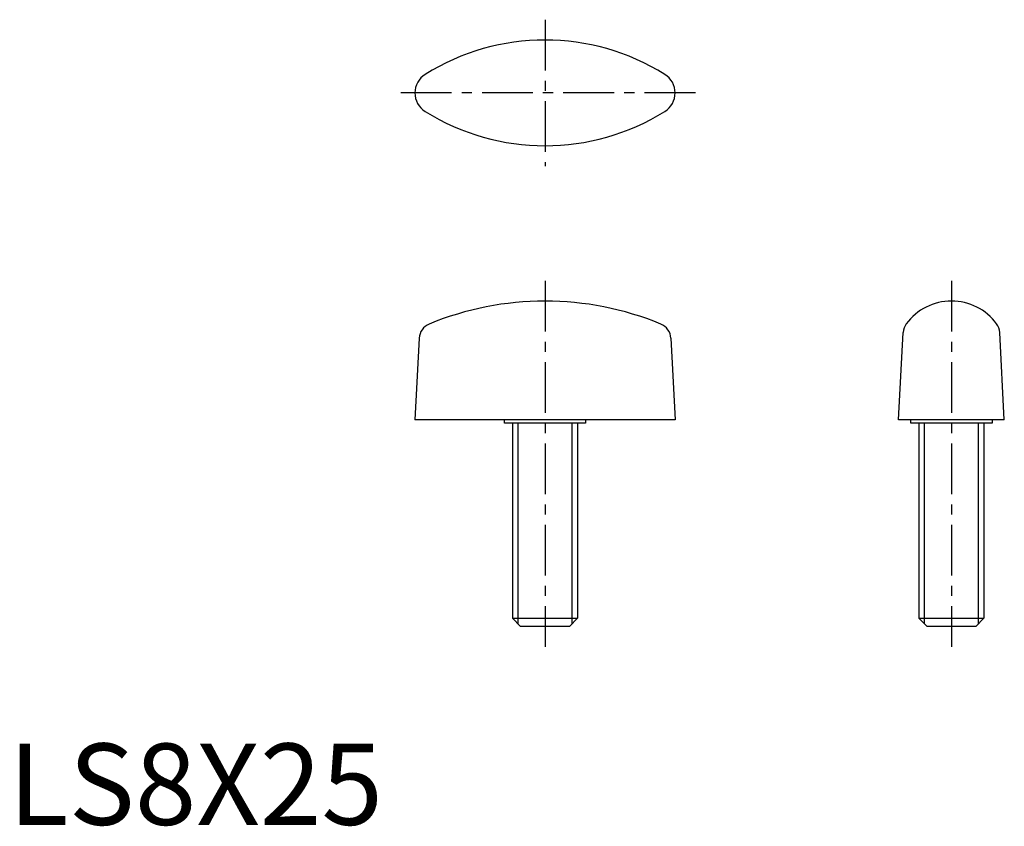
# Model space of a CAD drawing. Extents: x 1 to 122, y 0 to 99.
import ezdxf

# ---------------------------------------------------------------- set-up
doc = ezdxf.new("R2010")
doc.units = 0
doc.header["$LTSCALE"] = 5
doc.linetypes.add('CENTER', pattern=[2, 1.25, -0.25, 0.25, -0.25])
doc.layers.get('0').update_dxf_attribs({"linetype": 'CONTINUOUS'})
doc.layers.add('1', color=1, linetype='CENTER')
doc.layers.add('3', color=3, linetype='CONTINUOUS')
doc.styles.add('STANDARD1', font='txt')

msp = doc.modelspace()

# ---------------------------------------------------------------- linework, layer by layer
for p, q in [((50.52, 59.83), (50, 49.8)), ((81.48, 59.83), (82, 49.8)), ((109.5, 49.8), (110.05, 60.52)), ((122.5, 49.8), (121.95, 60.52)), ((82, 49.8), (50, 49.8)), ((61, 49.4), (61, 49.8)), ((71, 49.8), (71, 49.4)), ((122.5, 49.8), (109.5, 49.8)), ((111, 49.4), (111, 49.8)), ((121, 49.8), (121, 49.4)), ((71, 49.4), (61, 49.4)), ((62, 49.4), (62, 25.4)), ((70, 49.4), (70, 25.4)), ((121, 49.4), (111, 49.4)), ((112, 49.4), (112, 25.4)), ((120, 49.4), (120, 25.4)), ((62, 25.4), (63, 24.4)), ((62, 25.4), (70, 25.4)), ((69, 24.4), (63, 24.4)), ((70, 25.4), (69, 24.4)), ((112, 25.4), (120, 25.4)), ((112, 25.4), (113, 24.4)), ((119, 24.4), (113, 24.4)), ((120, 25.4), (119, 24.4))]:
    msp.add_line(p, q)
for centre, radius, start, end in [((66, 68.7), 27.8, 57.9776, 122.0224), ((52.68, 90), 2.68, 121.971, 237.9151), ((79.32, 90), 2.68, 302.0849, 58.029), ((66, 111.3), 27.8, 237.9776, 302.0224), ((66, 27), 37.4, 67.6045, 112.3955), ((116, 57.47), 6.93, 36.7335, 143.2665), ((52.51, 59.73), 2, 112.3955, 177), ((79.49, 59.73), 2, 3, 67.6045), ((112.05, 60.42), 2, 143.2665, 177), ((119.95, 60.42), 2, 3, 36.7335)]:
    msp.add_arc(centre, radius, start, end)
at = {"layer": '1'}
for p, q in [((66, 99), (66, 81)), ((84.5, 90), (47.5, 90)), ((66, 66.9), (66, 21.9)), ((116, 66.9), (116, 21.9))]:
    msp.add_line(p, q, dxfattribs=at)
at = {"layer": '3'}
for p, q in [((62.68, 24.72), (62.68, 49.4)), ((69.32, 24.72), (69.32, 49.4)), ((112.68, 24.72), (112.68, 49.4)), ((119.32, 24.72), (119.32, 49.4))]:
    msp.add_line(p, q, dxfattribs=at)

# ---------------------------------------------------------------- texts
at = {"color": 3, "style": 'STANDARD1'}
msp.add_text('LS8X25', height=10, dxfattribs=at).set_placement((0, 0))

doc.saveas('drawing.dxf')
